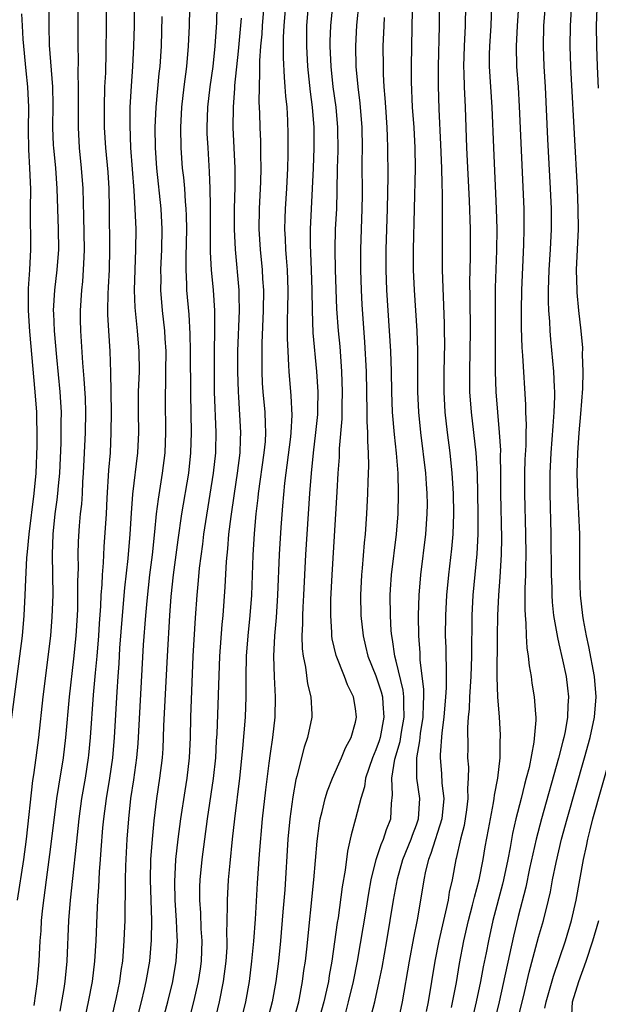
# Model space of a CAD drawing. Units: inches. Extents: x 2616000 to 2619000, y 1467000 to 1470000.
# Drawn here: x 2618264 to 2618321, y 1467461 to 1467558 of the extents above; entities that cross this region are included whole.
import ezdxf

# ---------------------------------------------------------------- set-up
doc = ezdxf.new("R2010")
doc.units = ezdxf.units.IN
doc.header["$MEASUREMENT"] = 0
doc.layers.add('LD26161467_2ft', color=240, linetype='Continuous')

msp = doc.modelspace()

# ---------------------------------------------------------------- linework, layer by layer
at = {"layer": 'LD26161467_2ft'}
for points, elevation in [([(2618272.526, 1467563.474), (2618272.479, 1467557), (2618272.448, 1467554.448), (2618272.386, 1467552.387), (2618272.317, 1467551), (2618272.263, 1467549), (2618272.284, 1467547), (2618272.41, 1467545), (2618272.619, 1467542.619), (2618272.716, 1467541), (2618272.763, 1467539), (2618272.804, 1467535), (2618272.756, 1467533), (2618272.68, 1467531.32), (2618272.635, 1467530.635), (2618272.604, 1467529), (2618272.607, 1467528.607), (2618272.686, 1467527), (2618272.822, 1467525), (2618272.905, 1467522.905), (2618272.944, 1467519), (2618272.941, 1467517), (2618272.847, 1467515), (2618272.706, 1467513.294), (2618272.54, 1467510.54), (2618272.465, 1467509), (2618272.253, 1467505.747), (2618272.184, 1467504.184), (2618272.085, 1467503), (2618272.047, 1467502.047), (2618271.951, 1467501), (2618271.909, 1467499.909), (2618271.786, 1467498.214), (2618271.721, 1467497), (2618271.549, 1467495), (2618271.381, 1467493.381), (2618271.188, 1467491.189), (2618270.91, 1467487), (2618270.742, 1467485.258), (2618270.713, 1467485), (2618270.398, 1467483), (2618270.052, 1467481), (2618269.782, 1467479), (2618269.529, 1467476.471), (2618269.144, 1467473.144), (2618268.923, 1467471), (2618268.765, 1467469), (2618268.589, 1467465), (2618268.402, 1467463), (2618268.299, 1467462.299), (2618267.92, 1467460.08)], 10130), ([(2618269.712, 1467561.712), (2618269.671, 1467556.329), (2618269.678, 1467555), (2618269.711, 1467553.712), (2618269.69, 1467552.31), (2618269.723, 1467551), (2618269.702, 1467547), (2618269.807, 1467545), (2618270.011, 1467543), (2618270.173, 1467541), (2618270.254, 1467538.254), (2618270.3, 1467535), (2618270.255, 1467534.255), (2618270.216, 1467533), (2618270.13, 1467531.87), (2618270.029, 1467531), (2618269.9, 1467529), (2618269.908, 1467528.092), (2618269.927, 1467527), (2618270.139, 1467523.861), (2618270.286, 1467522.286), (2618270.392, 1467520.392), (2618270.434, 1467519), (2618270.392, 1467517), (2618270.209, 1467513), (2618270.145, 1467512.145), (2618270.095, 1467511), (2618270.029, 1467509.971), (2618269.915, 1467509), (2618269.812, 1467507.812), (2618269.719, 1467506.281), (2618269.683, 1467505), (2618269.702, 1467503.702), (2618269.647, 1467502.353), (2618269.663, 1467501), (2618269.639, 1467499.639), (2618269.614, 1467499), (2618269.492, 1467497), (2618269.26, 1467494.74), (2618268.83, 1467491), (2618268.477, 1467487), (2618268.24, 1467485), (2618267.77, 1467482.23), (2618267.579, 1467481), (2618267, 1467476.247), (2618266.563, 1467473), (2618266.207, 1467470.207), (2618266.088, 1467469), (2618266.028, 1467467.972), (2618265.945, 1467467), (2618265.842, 1467465), (2618265.671, 1467463), (2618265.351, 1467460.649)], 10132), ([(2618275.246, 1467561), (2618275.207, 1467557), (2618275.17, 1467555), (2618275.07, 1467553), (2618274.919, 1467551.081), (2618274.795, 1467549), (2618274.781, 1467547.219), (2618274.875, 1467545), (2618275.187, 1467540.813), (2618275.302, 1467539), (2618275.372, 1467537), (2618275.353, 1467535), (2618275.235, 1467531), (2618275.289, 1467529.289), (2618275.525, 1467527), (2618275.695, 1467525), (2618275.697, 1467523), (2618275.629, 1467521), (2618275.611, 1467519), (2618275.636, 1467517), (2618275.565, 1467515), (2618275.065, 1467510.935), (2618274.925, 1467509.075), (2618274.795, 1467507), (2618274.6, 1467504.6), (2618274.282, 1467501.718), (2618274.035, 1467499), (2618273.795, 1467495.795), (2618273.706, 1467494.294), (2618273.602, 1467493), (2618273.505, 1467491.505), (2618273.269, 1467487), (2618273.087, 1467485), (2618272.793, 1467483), (2618272.461, 1467481), (2618272.204, 1467479), (2618272.119, 1467478.119), (2618271.941, 1467475.941), (2618271.886, 1467475), (2618271.785, 1467473.785), (2618271.72, 1467472.28), (2618271.623, 1467471), (2618271.541, 1467469.541), (2618271.442, 1467467), (2618271.329, 1467465), (2618271.089, 1467463), (2618270.709, 1467461), (2618270.407, 1467459.593)], 10128), ([(2618312.361, 1467457), (2618313.496, 1467461.496), (2618314.075, 1467463.925), (2618315, 1467467.349), (2618315.475, 1467469), (2618315.968, 1467471), (2618316.162, 1467471.837), (2618316.376, 1467473), (2618316.718, 1467474.718), (2618317.261, 1467477), (2618317.808, 1467479), (2618319.524, 1467485), (2618320.066, 1467487), (2618320.489, 1467489), (2618320.651, 1467491), (2618320.488, 1467493), (2618319.948, 1467495.948), (2618319.706, 1467497), (2618319.411, 1467498.588), (2618319.354, 1467499), (2618319.125, 1467501), (2618319.039, 1467502.961), (2618319.048, 1467507), (2618318.97, 1467509.03), (2618318.841, 1467511), (2618318.778, 1467513), (2618318.843, 1467515), (2618318.99, 1467516.99), (2618319.155, 1467518.845), (2618319.334, 1467521.334), (2618319.376, 1467523), (2618319.325, 1467524.676), (2618319.333, 1467525.333), (2618319.192, 1467527), (2618318.967, 1467529), (2618318.787, 1467530.788), (2618318.779, 1467531), (2618318.74, 1467533), (2618318.92, 1467537), (2618318.901, 1467539), (2618318.81, 1467541), (2618318.235, 1467551.765), (2618318.174, 1467553), (2618318.103, 1467555), (2618318.128, 1467557), (2618318.371, 1467561)], 10094), ([(2618266.824, 1467559.176), (2618266.826, 1467557), (2618266.877, 1467555.123), (2618267.192, 1467551), (2618267.228, 1467549.228), (2618267.201, 1467547), (2618267.269, 1467545.269), (2618267.282, 1467545), (2618267.474, 1467543), (2618267.629, 1467541), (2618267.75, 1467537), (2618267.768, 1467535), (2618267.617, 1467533), (2618267.376, 1467531), (2618267.271, 1467529), (2618267.276, 1467528.724), (2618267.356, 1467527), (2618267.582, 1467524.418), (2618267.909, 1467521), (2618267.98, 1467519.98), (2618268.028, 1467519), (2618268.01, 1467517.99), (2618268.018, 1467517), (2618267.993, 1467515.993), (2618267.87, 1467513), (2618267.746, 1467511.746), (2618267.691, 1467511), (2618267.624, 1467510.376), (2618267.433, 1467509), (2618267.233, 1467507), (2618267.158, 1467505), (2618267.206, 1467501), (2618267.134, 1467498.866), (2618266.98, 1467497), (2618266.237, 1467491), (2618265.821, 1467487), (2618265.562, 1467485), (2618265.326, 1467483.326), (2618265.231, 1467482.769), (2618264.591, 1467477), (2618264.322, 1467475), (2618263.727, 1467471)], 10134), ([(2618297.321, 1467559.321), (2618297.087, 1467557.087), (2618296.982, 1467555), (2618297.031, 1467553), (2618297.21, 1467551), (2618297.412, 1467549.411), (2618297.597, 1467547), (2618297.63, 1467545), (2618297.622, 1467543.622), (2618297.642, 1467540.358), (2618297.627, 1467539), (2618297.477, 1467535), (2618297.471, 1467533), (2618297.533, 1467531), (2618297.61, 1467529.61), (2618297.883, 1467525.883), (2618298.031, 1467523), (2618298.106, 1467519), (2618298.102, 1467518.102), (2618298.165, 1467517), (2618298.155, 1467516.154), (2618298.227, 1467515), (2618298.257, 1467513.743), (2618298.193, 1467512.193), (2618298.167, 1467511), (2618298.064, 1467509), (2618297.931, 1467507), (2618297.847, 1467506.153), (2618297.65, 1467503.65), (2618297.583, 1467503), (2618297.492, 1467501), (2618297.529, 1467499), (2618297.727, 1467497), (2618297.985, 1467495.985), (2618298.215, 1467495), (2618299, 1467493.074), (2618299.512, 1467491.512), (2618299.637, 1467491), (2618299.672, 1467490.328), (2618299.79, 1467489), (2618299.4, 1467487), (2618299.309, 1467486.691), (2618299, 1467485.793), (2618298.664, 1467485), (2618297.978, 1467483), (2618297.862, 1467482.138), (2618297.501, 1467481), (2618297.005, 1467479), (2618296.565, 1467477.435), (2618296.479, 1467477), (2618296.189, 1467475.811), (2618295.966, 1467473.966), (2618295.683, 1467472.317), (2618295.278, 1467469.278), (2618295.198, 1467468.802), (2618294.665, 1467465), (2618294.409, 1467463.591), (2618294.326, 1467463), (2618294.148, 1467462.148), (2618293.879, 1467461), (2618293.33, 1467459)], 10110), ([(2618262.66, 1467485), (2618263.992, 1467495), (2618264.227, 1467497), (2618264.395, 1467499), (2618264.499, 1467501), (2618264.554, 1467502.554), (2618264.676, 1467504.676), (2618264.74, 1467505.26), (2618264.893, 1467507), (2618265.397, 1467511), (2618265.588, 1467513), (2618265.685, 1467515.685), (2618265.695, 1467517), (2618265.65, 1467518.35), (2618265.645, 1467519), (2618265.493, 1467521), (2618264.945, 1467526.945), (2618264.815, 1467529), (2618264.834, 1467531.165), (2618264.975, 1467533), (2618265.074, 1467535), (2618265.039, 1467539), (2618265.047, 1467540.953), (2618264.972, 1467543), (2618264.849, 1467544.849), (2618264.815, 1467546.815), (2618264.851, 1467549), (2618264.773, 1467551), (2618264.599, 1467552.599), (2618264.3, 1467555.7), (2618264.223, 1467557), (2618264.189, 1467558.189)], 10136), ([(2618274.936, 1467457), (2618275.953, 1467461), (2618276.251, 1467462.251), (2618276.418, 1467463), (2618276.766, 1467465), (2618276.94, 1467467.06), (2618276.957, 1467469), (2618276.828, 1467473), (2618276.871, 1467475), (2618277.026, 1467477), (2618277.189, 1467478.811), (2618277.443, 1467481), (2618277.748, 1467483), (2618277.997, 1467485), (2618278.069, 1467485.931), (2618278.12, 1467487), (2618278.153, 1467488.153), (2618278.487, 1467495), (2618278.728, 1467499), (2618278.867, 1467500.867), (2618279.094, 1467503), (2618279.559, 1467506.441), (2618279.915, 1467509), (2618280.588, 1467513), (2618280.802, 1467515), (2618280.849, 1467517), (2618280.779, 1467520.779), (2618280.752, 1467525), (2618280.723, 1467526.723), (2618280.617, 1467528.617), (2618280.412, 1467531), (2618280.405, 1467531.595), (2618280.333, 1467533), (2618280.333, 1467534.333), (2618280.391, 1467537), (2618280.371, 1467538.37), (2618280.348, 1467539), (2618280.273, 1467539.726), (2618280.19, 1467541), (2618280.097, 1467542.097), (2618279.984, 1467543), (2618279.839, 1467545), (2618279.815, 1467547), (2618279.919, 1467549), (2618280.144, 1467551), (2618280.403, 1467553), (2618280.578, 1467555), (2618280.655, 1467557), (2618280.688, 1467558.688)], 10124), ([(2618277.465, 1467457), (2618278.528, 1467461), (2618279.019, 1467463), (2618279.364, 1467465), (2618279.474, 1467467), (2618279.445, 1467467.444), (2618279.39, 1467469), (2618279.258, 1467471), (2618279.206, 1467472.794), (2618279.32, 1467475), (2618279.554, 1467477), (2618279.808, 1467479), (2618280.225, 1467481.775), (2618280.44, 1467483), (2618280.669, 1467485), (2618280.748, 1467487), (2618280.786, 1467489), (2618281.022, 1467495), (2618281.238, 1467498.762), (2618281.406, 1467501), (2618281.559, 1467502.441), (2618281.663, 1467503.663), (2618281.976, 1467506.024), (2618282.084, 1467507), (2618282.266, 1467508.266), (2618283.039, 1467513), (2618283.246, 1467515), (2618283.253, 1467515.253), (2618283.283, 1467517), (2618283.138, 1467521), (2618283.106, 1467523), (2618283.111, 1467525), (2618283.148, 1467527), (2618283.146, 1467529), (2618283.023, 1467531), (2618282.842, 1467533), (2618282.745, 1467534.745), (2618282.735, 1467538.735), (2618282.713, 1467539.287), (2618282.702, 1467541), (2618282.646, 1467542.646), (2618282.485, 1467545), (2618282.417, 1467546.417), (2618282.405, 1467547), (2618282.474, 1467549), (2618282.701, 1467551), (2618282.986, 1467553), (2618283.193, 1467555), (2618283.343, 1467557.344), (2618283.391, 1467559)], 10122), ([(2618282.654, 1467457), (2618283.622, 1467461), (2618284.007, 1467463), (2618284.262, 1467465), (2618284.355, 1467466.355), (2618284.378, 1467467), (2618284.351, 1467467.649), (2618284.415, 1467470.415), (2618284.395, 1467471), (2618284.503, 1467473), (2618284.652, 1467474.652), (2618284.9, 1467477), (2618285.12, 1467479), (2618285.606, 1467483), (2618285.914, 1467485.914), (2618286.158, 1467489), (2618286.236, 1467491), (2618286.25, 1467491.75), (2618286.24, 1467493), (2618286.283, 1467495), (2618286.437, 1467497), (2618286.641, 1467499), (2618286.779, 1467501), (2618286.928, 1467504.928), (2618287.059, 1467507.059), (2618287.226, 1467509), (2618287.419, 1467510.581), (2618287.456, 1467511), (2618288.022, 1467515), (2618288.132, 1467516.132), (2618288.187, 1467517), (2618288.138, 1467517.862), (2618288.117, 1467519), (2618287.916, 1467521), (2618287.855, 1467521.855), (2618287.801, 1467523), (2618287.811, 1467524.189), (2618287.797, 1467525), (2618287.81, 1467525.81), (2618287.943, 1467529), (2618287.965, 1467531), (2618287.889, 1467532.111), (2618287.848, 1467533), (2618287.652, 1467535), (2618287.525, 1467537), (2618287.542, 1467539), (2618287.674, 1467541.674), (2618287.709, 1467543), (2618287.673, 1467544.327), (2618287.666, 1467545.666), (2618287.609, 1467547), (2618287.585, 1467548.415), (2618287.531, 1467549.531), (2618287.539, 1467551), (2618287.59, 1467552.41), (2618287.565, 1467553), (2618287.57, 1467553.57), (2618287.678, 1467555), (2618287.794, 1467556.206), (2618287.832, 1467557), (2618288.005, 1467559)], 10118), ([(2618290.103, 1467559), (2618289.941, 1467557), (2618289.885, 1467555.885), (2618289.873, 1467553.873), (2618289.958, 1467551.958), (2618290.051, 1467551), (2618290.104, 1467550.104), (2618290.224, 1467549), (2618290.299, 1467547.701), (2618290.336, 1467546.336), (2618290.334, 1467544.334), (2618290.296, 1467543), (2618290.195, 1467541), (2618290.066, 1467539), (2618290.052, 1467538.052), (2618290.013, 1467537), (2618290.067, 1467536.067), (2618290.102, 1467535), (2618290.176, 1467534.176), (2618290.255, 1467533), (2618290.332, 1467531), (2618290.307, 1467529), (2618290.281, 1467528.281), (2618290.268, 1467526.268), (2618290.321, 1467525), (2618290.413, 1467523.586), (2618290.425, 1467523), (2618290.631, 1467520.631), (2618290.72, 1467518.72), (2618290.636, 1467517), (2618290.595, 1467516.595), (2618290.009, 1467512.009), (2618289.805, 1467509.804), (2618289.65, 1467507.65), (2618289.492, 1467505), (2618289.325, 1467501), (2618289.184, 1467498.816), (2618289.024, 1467497), (2618288.932, 1467495), (2618288.986, 1467492.986), (2618289.089, 1467491), (2618289.043, 1467489), (2618288.817, 1467487), (2618288.584, 1467485.416), (2618288.477, 1467484.477), (2618288.131, 1467481.869), (2618287.814, 1467479), (2618287.513, 1467475.513), (2618287.325, 1467472.675), (2618287.122, 1467469.122), (2618286.967, 1467466.967), (2618286.773, 1467465), (2618286.518, 1467463), (2618286.162, 1467461), (2618285.185, 1467457)], 10116), ([(2618292.333, 1467559), (2618292.176, 1467557), (2618292.172, 1467555), (2618292.268, 1467553), (2618292.523, 1467550.523), (2618292.732, 1467549), (2618292.891, 1467547), (2618292.892, 1467545), (2618292.823, 1467543), (2618292.732, 1467541), (2618292.613, 1467539), (2618292.516, 1467537), (2618292.521, 1467535.479), (2618292.635, 1467533), (2618292.696, 1467531), (2618292.714, 1467529), (2618292.801, 1467526.801), (2618293.163, 1467523), (2618293.277, 1467521), (2618293.259, 1467519.259), (2618293.236, 1467518.765), (2618293.068, 1467517), (2618292.82, 1467515), (2618292.614, 1467513), (2618292.455, 1467511), (2618292.088, 1467505), (2618291.885, 1467501), (2618291.811, 1467499.811), (2618291.777, 1467499), (2618291.782, 1467498.218), (2618291.718, 1467497), (2618291.743, 1467495.742), (2618291.831, 1467495), (2618292.067, 1467493.934), (2618292.278, 1467492.278), (2618292.609, 1467491), (2618292.694, 1467489.306), (2618292.695, 1467489), (2618292.269, 1467487), (2618291.934, 1467486.066), (2618291.217, 1467483.217), (2618291.117, 1467482.883), (2618290.815, 1467481.185), (2618290.529, 1467479), (2618290.348, 1467477), (2618290.024, 1467472.024), (2618289.858, 1467469.858), (2618289.613, 1467467), (2618289.407, 1467465), (2618289.149, 1467463), (2618288.785, 1467461), (2618288.267, 1467459)], 10114), ([(2618290.875, 1467459), (2618291.401, 1467461), (2618291.788, 1467463), (2618291.924, 1467464.076), (2618292.062, 1467465), (2618292.199, 1467466.199), (2618292.893, 1467473), (2618293.203, 1467476.797), (2618293.435, 1467478.565), (2618293.52, 1467479), (2618293.717, 1467479.717), (2618294.009, 1467481), (2618294.234, 1467481.766), (2618294.727, 1467483), (2618295.605, 1467485), (2618296.006, 1467485.994), (2618296.562, 1467487), (2618297, 1467488.514), (2618297.104, 1467489), (2618297, 1467489.844), (2618296.808, 1467491), (2618296.191, 1467492.191), (2618295.904, 1467493), (2618295.083, 1467495.083), (2618294.706, 1467496.706), (2618294.672, 1467497), (2618294.669, 1467497.331), (2618294.559, 1467499), (2618294.578, 1467500.578), (2618294.692, 1467503), (2618295.172, 1467511.171), (2618295.288, 1467513), (2618295.411, 1467514.589), (2618295.429, 1467515.429), (2618295.662, 1467518.338), (2618295.663, 1467519.663), (2618295.696, 1467521), (2618295.639, 1467523), (2618295.466, 1467525.466), (2618295.317, 1467527), (2618295.16, 1467529.16), (2618295.03, 1467533), (2618294.99, 1467535), (2618295.036, 1467537), (2618295.138, 1467539), (2618295.199, 1467540.802), (2618295.228, 1467543), (2618295.272, 1467544.728), (2618295.263, 1467547), (2618295.084, 1467549), (2618294.8, 1467551), (2618294.585, 1467553), (2618294.505, 1467555), (2618294.506, 1467555.494), (2618294.549, 1467557), (2618294.745, 1467559)], 10112), ([(2618298.357, 1467459), (2618298.889, 1467461), (2618299.333, 1467463), (2618299.61, 1467464.39), (2618300.077, 1467467), (2618300.414, 1467469), (2618300.727, 1467471), (2618301.114, 1467473.113), (2618301.645, 1467475), (2618302.47, 1467477), (2618302.596, 1467477.404), (2618303, 1467478.416), (2618303.198, 1467479), (2618303.302, 1467481), (2618303.017, 1467483.017), (2618303.007, 1467485), (2618303.327, 1467486.673), (2618303.348, 1467487), (2618303.395, 1467487.395), (2618303.653, 1467489), (2618303.673, 1467490.328), (2618303.722, 1467491), (2618303.724, 1467491.724), (2618303.365, 1467494.635), (2618303.338, 1467495.338), (2618303.207, 1467497), (2618303.176, 1467499), (2618303.247, 1467501), (2618303.429, 1467503), (2618303.905, 1467507), (2618304.048, 1467509), (2618304.057, 1467509.943), (2618304.047, 1467511), (2618303.966, 1467511.966), (2618303.902, 1467513), (2618303.404, 1467517), (2618303.209, 1467519), (2618303.135, 1467521), (2618303.121, 1467525.121), (2618303.042, 1467527), (2618302.784, 1467531), (2618302.708, 1467533), (2618302.702, 1467535), (2618302.875, 1467543), (2618302.855, 1467545), (2618302.748, 1467547), (2618302.611, 1467549), (2618302.513, 1467551.487), (2618302.5, 1467553), (2618302.518, 1467555), (2618302.581, 1467558.581)], 10106), ([(2618305.211, 1467559), (2618305.213, 1467557), (2618305.11, 1467553), (2618305.12, 1467551.12), (2618305.199, 1467548.801), (2618305.35, 1467545.35), (2618305.434, 1467543), (2618305.465, 1467541.465), (2618305.509, 1467540.492), (2618305.519, 1467539), (2618305.504, 1467535), (2618305.526, 1467533), (2618305.715, 1467527.715), (2618305.725, 1467527), (2618305.734, 1467525.734), (2618305.685, 1467523), (2618305.676, 1467521), (2618305.776, 1467519), (2618305.993, 1467517), (2618306.257, 1467515), (2618306.477, 1467513), (2618306.607, 1467511), (2618306.635, 1467509), (2618306.553, 1467507), (2618306.433, 1467505.567), (2618306.148, 1467503), (2618305.944, 1467501), (2618305.829, 1467499), (2618305.821, 1467497), (2618305.864, 1467495.864), (2618305.873, 1467495), (2618305.917, 1467493.917), (2618305.894, 1467491.894), (2618305.836, 1467491), (2618305.671, 1467489), (2618305.468, 1467487.468), (2618305.311, 1467485.312), (2618305.309, 1467485), (2618305.448, 1467483.448), (2618305.494, 1467482.506), (2618305.668, 1467481), (2618305.471, 1467479), (2618304.411, 1467475.589), (2618304.158, 1467475), (2618303.87, 1467473.87), (2618303.701, 1467473), (2618303.386, 1467471), (2618303.055, 1467469.054), (2618302.697, 1467467.303), (2618302.258, 1467465), (2618301.577, 1467461), (2618301.154, 1467459)], 10104), ([(2618307.792, 1467559), (2618307.771, 1467557), (2618307.674, 1467555), (2618307.616, 1467553), (2618307.648, 1467552.352), (2618307.677, 1467551), (2618307.774, 1467549), (2618307.91, 1467545), (2618308.174, 1467539.826), (2618308.251, 1467537), (2618308.254, 1467534.254), (2618308.215, 1467531.785), (2618308.247, 1467530.247), (2618308.265, 1467527), (2618308.203, 1467523), (2618308.217, 1467521), (2618308.351, 1467519), (2618308.809, 1467515), (2618308.943, 1467512.943), (2618308.994, 1467511), (2618309.025, 1467509), (2618309.008, 1467506.992), (2618308.911, 1467505.089), (2618308.538, 1467501), (2618308.428, 1467499), (2618308.391, 1467495), (2618308.317, 1467493), (2618308.195, 1467491), (2618308.164, 1467489.836), (2618308.078, 1467489), (2618307.999, 1467487.999), (2618308.025, 1467485.975), (2618308.018, 1467485), (2618308.089, 1467484.089), (2618308.083, 1467483), (2618308.008, 1467481.992), (2618308.043, 1467481), (2618307.905, 1467479.905), (2618307.663, 1467478.337), (2618307.316, 1467477), (2618306.903, 1467475.097), (2618306.868, 1467475), (2618306.5, 1467473), (2618306.216, 1467471.784), (2618306.096, 1467471), (2618305.849, 1467469.85), (2618305.63, 1467469), (2618305.171, 1467467), (2618304.781, 1467465), (2618304.146, 1467461), (2618303.948, 1467460.052)], 10102), ([(2618306.444, 1467460.444), (2618306.914, 1467462.914), (2618307.218, 1467464.782), (2618307.634, 1467467), (2618308.098, 1467469), (2618308.506, 1467470.505), (2618308.694, 1467471.306), (2618309.157, 1467473), (2618309.559, 1467475), (2618309.758, 1467476.242), (2618310.057, 1467477.943), (2618310.253, 1467479), (2618310.57, 1467480.57), (2618310.638, 1467481), (2618310.662, 1467481.338), (2618310.988, 1467483), (2618311.207, 1467485), (2618311.231, 1467486.77), (2618311.257, 1467487), (2618311.252, 1467487.252), (2618311.142, 1467489), (2618310.991, 1467491), (2618310.932, 1467492.933), (2618310.965, 1467496.965), (2618311.004, 1467499.004), (2618311.095, 1467501), (2618311.221, 1467502.779), (2618311.338, 1467505), (2618311.37, 1467506.63), (2618311.294, 1467511), (2618311.289, 1467513), (2618311.264, 1467514.736), (2618311.271, 1467515.271), (2618311.16, 1467517), (2618310.975, 1467519), (2618310.826, 1467521), (2618310.764, 1467523), (2618310.744, 1467529), (2618310.773, 1467531.226), (2618310.899, 1467534.899), (2618310.917, 1467537), (2618310.868, 1467539), (2618310.586, 1467545), (2618310.433, 1467549), (2618310.182, 1467553), (2618310.179, 1467554.179), (2618310.198, 1467555), (2618310.316, 1467557), (2618310.389, 1467559)], 10100), ([(2618313.012, 1467559.012), (2618312.88, 1467557), (2618312.787, 1467555), (2618312.833, 1467553), (2618312.973, 1467550.973), (2618313.08, 1467549.08), (2618313.537, 1467539), (2618313.556, 1467537), (2618313.518, 1467535.518), (2618313.322, 1467531), (2618313.289, 1467529), (2618313.297, 1467527.297), (2618313.362, 1467525.362), (2618313.428, 1467524.572), (2618313.716, 1467519.716), (2618313.721, 1467519), (2618313.763, 1467517.763), (2618313.732, 1467517), (2618313.727, 1467515.727), (2618313.653, 1467514.347), (2618313.621, 1467513), (2618313.612, 1467511), (2618313.719, 1467507), (2618313.733, 1467505), (2618313.699, 1467503.699), (2618313.7, 1467503), (2618313.649, 1467501.649), (2618313.654, 1467501), (2618313.632, 1467499.632), (2618313.663, 1467499), (2618313.74, 1467498.26), (2618313.766, 1467497), (2618313.83, 1467495.83), (2618313.966, 1467495), (2618314.058, 1467494.058), (2618314.259, 1467493), (2618314.346, 1467492.346), (2618314.571, 1467491), (2618314.683, 1467489.317), (2618314.719, 1467489), (2618314.724, 1467488.724), (2618314.542, 1467486.542), (2618314.057, 1467484.057), (2618313.787, 1467483), (2618313.61, 1467482.391), (2618313.271, 1467481), (2618312.759, 1467479), (2618312.43, 1467477.57), (2618312.193, 1467476.193), (2618311.96, 1467475), (2618311.538, 1467473), (2618311.436, 1467472.564), (2618310.502, 1467469), (2618310.054, 1467467), (2618309.833, 1467465.833), (2618309.545, 1467464.455), (2618309.278, 1467463), (2618308.858, 1467461), (2618308.391, 1467459)], 10098), ([(2618315.637, 1467559), (2618315.492, 1467557), (2618315.437, 1467555), (2618315.511, 1467553), (2618315.627, 1467551), (2618315.874, 1467545.874), (2618316.135, 1467541), (2618316.219, 1467539), (2618316.222, 1467537), (2618316.122, 1467535), (2618316.001, 1467533), (2618315.945, 1467531), (2618315.941, 1467529.941), (2618315.979, 1467529), (2618316.064, 1467527.936), (2618316.097, 1467527), (2618316.162, 1467526.162), (2618316.477, 1467523), (2618316.53, 1467521.47), (2618316.562, 1467521), (2618316.565, 1467520.564), (2618316.5, 1467519), (2618316.381, 1467517.62), (2618316.311, 1467516.311), (2618316.201, 1467515), (2618316.101, 1467513), (2618316.096, 1467511), (2618316.198, 1467507), (2618316.239, 1467503), (2618316.287, 1467501.713), (2618316.292, 1467501), (2618316.325, 1467500.325), (2618316.468, 1467499), (2618316.799, 1467497.201), (2618316.846, 1467496.846), (2618317, 1467496.234), (2618317.359, 1467494.641), (2618317.7, 1467493), (2618317.845, 1467491.845), (2618317.935, 1467491), (2618317.861, 1467490.139), (2618317.836, 1467489), (2618317.601, 1467487.601), (2618317.469, 1467487), (2618317.365, 1467486.635), (2618316.957, 1467484.957), (2618315.274, 1467479), (2618314.75, 1467477), (2618314.113, 1467474.113), (2618313.731, 1467472.269), (2618313, 1467469.39), (2618312.539, 1467467.461), (2618311.112, 1467461), (2618310.63, 1467459)], 10096), ([(2618320.888, 1467550.889), (2618320.784, 1467553), (2618320.712, 1467555), (2618320.705, 1467557), (2618320.758, 1467558.758)], 10092), ([(2618277.941, 1467557.941), (2618277.875, 1467555), (2618277.741, 1467553), (2618277.661, 1467552.339), (2618277.34, 1467549), (2618277.253, 1467547), (2618277.284, 1467545), (2618277.422, 1467543), (2618277.858, 1467539), (2618277.94, 1467537), (2618277.895, 1467535), (2618277.819, 1467533), (2618277.829, 1467532.171), (2618277.814, 1467531), (2618277.964, 1467529), (2618278.192, 1467527), (2618278.251, 1467526.251), (2618278.32, 1467525), (2618278.315, 1467523), (2618278.293, 1467522.293), (2618278.276, 1467520.276), (2618278.307, 1467517), (2618278.236, 1467515), (2618277.988, 1467513), (2618277.566, 1467510.434), (2618277.397, 1467509), (2618277.231, 1467507.231), (2618276.981, 1467504.981), (2618276.741, 1467503), (2618276.463, 1467500.463), (2618276.331, 1467499), (2618276.12, 1467496.12), (2618275.591, 1467486.409), (2618275.46, 1467485), (2618275.157, 1467482.843), (2618274.873, 1467481), (2618274.654, 1467479), (2618274.51, 1467477), (2618274.373, 1467474.373), (2618274.346, 1467473), (2618274.35, 1467471.65), (2618274.3, 1467470.3), (2618274.289, 1467469), (2618274.248, 1467467.752), (2618274.219, 1467467), (2618274.067, 1467465), (2618273.916, 1467464.084), (2618273.766, 1467463), (2618273.441, 1467461.441), (2618272.158, 1467455.842)], 10126), ([(2618279.837, 1467456.163), (2618281.09, 1467461), (2618281.542, 1467463), (2618281.738, 1467464.262), (2618281.835, 1467465), (2618281.901, 1467467), (2618281.822, 1467468.178), (2618281.765, 1467469.765), (2618281.676, 1467471), (2618281.688, 1467472.312), (2618281.719, 1467473), (2618281.914, 1467475), (2618282.164, 1467477), (2618282.425, 1467479), (2618283.034, 1467482.966), (2618283.246, 1467485), (2618283.33, 1467486.67), (2618283.38, 1467487.38), (2618283.654, 1467495), (2618283.876, 1467498.125), (2618283.961, 1467499), (2618284.179, 1467501.821), (2618284.31, 1467504.311), (2618284.437, 1467505.563), (2618284.547, 1467507), (2618284.747, 1467508.747), (2618285.074, 1467511), (2618285.388, 1467513), (2618285.642, 1467515), (2618285.68, 1467516.32), (2618285.723, 1467517), (2618285.52, 1467520.48), (2618285.472, 1467521), (2618285.413, 1467523), (2618285.432, 1467525), (2618285.582, 1467529), (2618285.543, 1467530.457), (2618285.546, 1467531), (2618285.172, 1467535), (2618285.079, 1467537), (2618285.092, 1467539), (2618285.162, 1467541.162), (2618285.169, 1467543), (2618284.961, 1467547), (2618284.976, 1467549), (2618285.124, 1467550.875), (2618285.13, 1467551.13), (2618285.481, 1467554.519), (2618285.769, 1467557.769)], 10120), ([(2618296.032, 1467459.968), (2618296.316, 1467461), (2618296.798, 1467463), (2618297.191, 1467465), (2618298.03, 1467470.029), (2618298.293, 1467471.708), (2618298.539, 1467473), (2618299.036, 1467475), (2618299.506, 1467476.494), (2618299.751, 1467477), (2618300.034, 1467477.966), (2618300.454, 1467479), (2618300.519, 1467480.519), (2618300.634, 1467481.366), (2618300.554, 1467483), (2618300.858, 1467484.858), (2618301.38, 1467486.62), (2618301.522, 1467487.522), (2618301.788, 1467489), (2618301.733, 1467490.267), (2618301.744, 1467491), (2618301.676, 1467491.676), (2618301, 1467494.525), (2618300.87, 1467495), (2618300.632, 1467496.632), (2618300.55, 1467497), (2618300.507, 1467497.493), (2618300.422, 1467499), (2618300.404, 1467501), (2618300.432, 1467501.568), (2618300.533, 1467503), (2618301.009, 1467507), (2618301.17, 1467509), (2618301.229, 1467511), (2618301.176, 1467513), (2618301.018, 1467514.982), (2618300.813, 1467516.813), (2618300.642, 1467519), (2618300.573, 1467521), (2618300.54, 1467523), (2618300.467, 1467525), (2618300.065, 1467531), (2618300, 1467533), (2618300.019, 1467535), (2618300.147, 1467539), (2618300.2, 1467542.2), (2618300.179, 1467545), (2618300.122, 1467546.122), (2618300.096, 1467547), (2618299.958, 1467549), (2618299.911, 1467549.911), (2618299.822, 1467551), (2618299.755, 1467552.245), (2618299.738, 1467553), (2618299.725, 1467555), (2618299.806, 1467557), (2618299.846, 1467557.846)], 10108), ([(2618315.622, 1467460.378), (2618315.732, 1467461), (2618316.458, 1467463.542), (2618317.645, 1467467), (2618318.236, 1467469), (2618318.692, 1467471), (2618319.398, 1467475), (2618319.696, 1467476.304), (2618319.832, 1467477), (2618320.08, 1467477.92), (2618320.345, 1467479), (2618322.031, 1467485)], 10092), ([(2618318.262, 1467459.738), (2618318.325, 1467461), (2618318.945, 1467463), (2618319.675, 1467465), (2618320.342, 1467467), (2618320.909, 1467469)], 10090)]:
    msp.add_lwpolyline(points, dxfattribs=dict(at, elevation=elevation))

doc.saveas('drawing.dxf')
